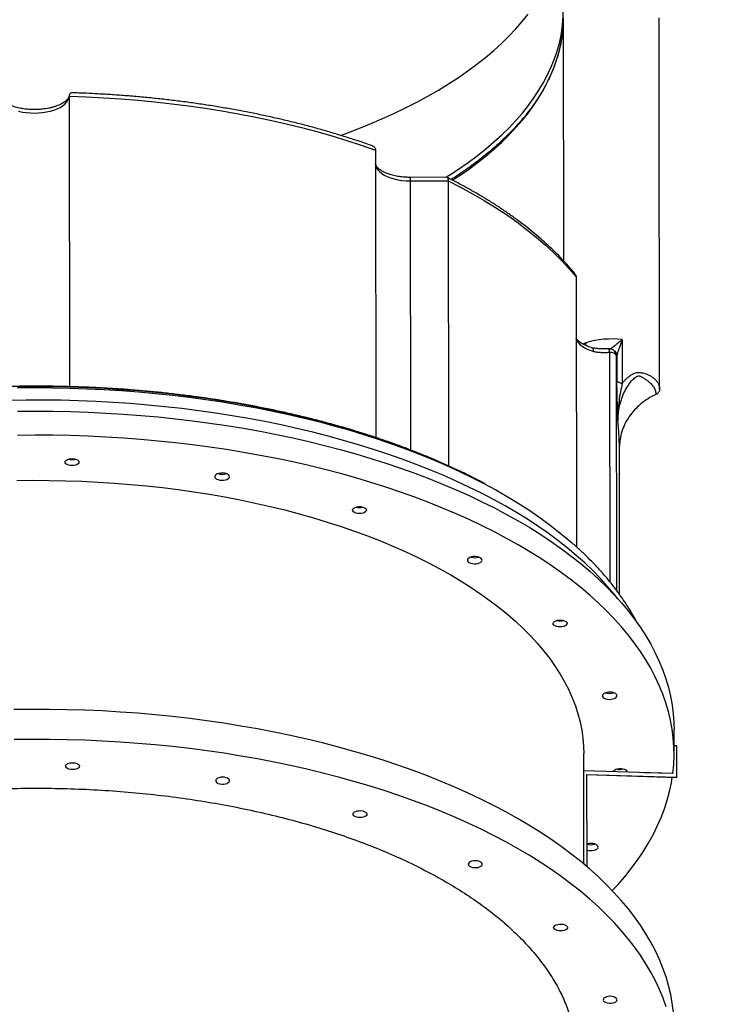
# Model space of a CAD drawing. Units: inches. Extents: x -490 to 1693, y -3643 to -2291.
# Drawn here: x 76 to 127, y -2861 to -2790 of the extents above; entities that cross this region are included whole.
import ezdxf

# ---------------------------------------------------------------- set-up
doc = ezdxf.new("R2010")
doc.units = ezdxf.units.IN
doc.header["$MEASUREMENT"] = 0
doc.layers.add('VP-EQ', color=7, linetype='Continuous', true_color=0x8a3492)
doc.layers.add('VP-HIC', color=6, linetype='Continuous')
doc.styles.get("Standard").update_dxf_attribs({"font": 'arial.ttf'})
doc.dimstyles.get("Standard").update_dxf_attribs({"dimtxt": 14, "dimasz": 20, "dimexe": 20, "dimexo": 50, "dimgap": 20, "dimtad": 0, "dimdec": 0, "dimzin": 0, "dimdsep": 46, "dimtxsty": 'Standard', "dimcen": -0.09, "dimadec": 0, "dimazin": 0, "dimtfac": 1, "dimtdec": 4, "dimtofl": 0, "dimtmove": 0, "dimatfit": 3, "dimfxl": 70, "dimfxlon": 1, "dimtolj": 1, "dimtzin": 0, "dimarcsym": 0})

# ---------------------------------------------------------------- blocks, each defined once
blk = doc.blocks.new('*D144')
at = {"layer": 'Defpoints', "color": 0}
for p in [(1312.714, -2348.832), (32.154, -2697.668), (1312.714, -3095.791)]:
    blk.add_point(p, dxfattribs=at)
at = {"layer": 'VP-EQ', "color": 0, "lineweight": -2}
for p, q in [((32.154, -2418.832), (32.154, -2328.832)), ((1312.714, -2418.832), (1312.714, -2328.832)), ((52.154, -2348.832), (636.643, -2348.832)), ((1292.714, -2348.832), (717.187, -2348.832))]:
    blk.add_line(p, q, dxfattribs=at)
at = {"layer": 'VP-EQ', "color": 0}
for points in [[(52.154, -2345.498), (52.154, -2352.165), (32.154, -2348.832)], [(1292.714, -2352.165), (1292.714, -2345.498), (1312.714, -2348.832)]]:
    blk.add_solid(points, dxfattribs=at)
at = {"layer": 'VP-EQ', "color": 0, "insert": (676.915, -2348.832), "char_height": 14, "attachment_point": 5}
blk.add_mtext('\\A1;1285', dxfattribs=at)
blk = doc.blocks.new('*D145')
at = {"layer": 'Defpoints', "color": 0}
for p in [(119.634, -2684.861), (628.147, -3440.37), (1621.114, -3440.37)]:
    blk.add_point(p, dxfattribs=at)
at = {"layer": 'VP-EQ', "color": 0, "lineweight": -2}
for p, q in [((1551.114, -2684.861), (1641.114, -2684.861)), ((1621.114, -2704.861), (1621.114, -3022.949)), ((1621.114, -3420.37), (1621.114, -3093.679)), ((1551.114, -3440.37), (1641.114, -3440.37))]:
    blk.add_line(p, q, dxfattribs=at)
at = {"layer": 'VP-EQ', "color": 0}
for points in [[(1624.447, -2704.861), (1617.78, -2704.861), (1621.114, -2684.861)], [(1617.78, -3420.37), (1624.447, -3420.37), (1621.114, -3440.37)]]:
    blk.add_solid(points, dxfattribs=at)
at = {"layer": 'VP-EQ', "color": 0, "insert": (1621.114, -3058.314), "char_height": 14, "attachment_point": 5, "rotation": 90}
blk.add_mtext('\\A1;760', dxfattribs=at)
blk = doc.blocks.new('*D146')
at = {"layer": 'Defpoints', "color": 0}
for p in [(77.216, -2482.993), (605.247, -3642.67), (1673.382, -3642.67)]:
    blk.add_point(p, dxfattribs=at)
at = {"layer": 'VP-EQ', "color": 0, "lineweight": -2}
for p, q in [((1603.382, -2482.993), (1693.382, -2482.993)), ((1673.382, -2502.993), (1673.382, -3018.334)), ((1673.382, -3622.67), (1673.382, -3098.724)), ((1603.382, -3642.67), (1693.382, -3642.67))]:
    blk.add_line(p, q, dxfattribs=at)
at = {"layer": 'VP-EQ', "color": 0}
for points in [[(1676.715, -2502.993), (1670.048, -2502.993), (1673.382, -2482.993)], [(1670.048, -3622.67), (1676.715, -3622.67), (1673.382, -3642.67)]]:
    blk.add_solid(points, dxfattribs=at)
at = {"layer": 'VP-EQ', "color": 0, "insert": (1673.382, -3058.529), "char_height": 14, "attachment_point": 5, "rotation": 90}
blk.add_mtext('\\A1;1160', dxfattribs=at)
blk = doc.blocks.new('*D147')
at = {"layer": 'Defpoints', "color": 0}
for p in [(1467.014, -2311.373), (-67.724, -2724.755), (1467.014, -3093.791)]:
    blk.add_point(p, dxfattribs=at)
at = {"layer": 'VP-EQ', "color": 0, "lineweight": -2}
for p, q in [((-67.724, -2381.373), (-67.724, -2291.373)), ((1467.014, -2381.373), (1467.014, -2291.373)), ((-47.724, -2311.373), (636.069, -2311.373)), ((1447.014, -2311.373), (716.613, -2311.373))]:
    blk.add_line(p, q, dxfattribs=at)
at = {"layer": 'VP-EQ', "color": 0}
for points in [[(-47.724, -2308.039), (-47.724, -2314.706), (-67.724, -2311.373)], [(1447.014, -2314.706), (1447.014, -2308.039), (1467.014, -2311.373)]]:
    blk.add_solid(points, dxfattribs=at)
at = {"layer": 'VP-EQ', "color": 0, "insert": (676.341, -2311.373), "char_height": 14, "attachment_point": 5}
blk.add_mtext('\\A1;1535', dxfattribs=at)
blk = doc.blocks.new('WD15801')
at = {"color": 7, "linetype": 'Continuous', "lineweight": 25}
for p, q in [((709.454, 676.943), (688.522, 676.911)), ((705.572, 654.874), (684.851, 654.842)), ((703.354, 652.371), (703.359, 649.644)), ((703.608, 649.751), (703.604, 652.371)), ((703.359, 649.644), (682.813, 649.613)), ((715.083, 641.35), (697.593, 641.323)), ((696.428, 640.423), (676.978, 640.393)), ((653.921, 639.635), (660.572, 639.645)), ((654.108, 639.856), (662.085, 639.868)), ((660.562, 639.645), (660.367, 633.159)), ((660.572, 639.645), (660.377, 633.158)), ((660.646, 633.458), (660.839, 639.867)), ((691.243, 638.04), (691.242, 638.04)), ((673.542, 637.286), (684.14, 637.303)), ((684.14, 637.303), (684.315, 637.306)), ((690.743, 637.485), (688.985, 637.483)), ((691.917, 637.1), (688.764, 637.095)), ((660.729, 635.543), (660.666, 633.455)), ((660.709, 635.546), (660.729, 635.543)), ((688.342, 634.409), (710.158, 634.443)), ((710.158, 634.443), (715.094, 634.45)), ((660.367, 633.159), (660.377, 633.158)), ((660.377, 633.158), (662.629, 633.161)), ((660.666, 633.461), (660.646, 633.461)), ((660.666, 633.459), (660.646, 633.459)), ((660.666, 633.458), (660.646, 633.458)), ((662.095, 633.368), (663.827, 633.371)), ((662.629, 633.161), (662.635, 633.369))]:
    blk.add_line(p, q, dxfattribs=at)
at = {"color": 8, "linetype": 'Continuous', "lineweight": 25}
for p, q in [((703.354, 652.371), (683.956, 652.341)), ((691.683, 639.727), (691.489, 639.739)), ((690.997, 638.023), (674.466, 637.998)), ((690.773, 637.54), (673.847, 637.513))]:
    blk.add_line(p, q, dxfattribs=at)
at = {"color": 7, "linetype": 'Continuous', "lineweight": 25, "flags": 128}
for points in [[(643.83, 633.941), (644.459, 634.162), (645.085, 634.418), (645.706, 634.709), (646.324, 635.034), (646.937, 635.394), (647.544, 635.787), (648.146, 636.214), (648.741, 636.674), (649.33, 637.167), (649.912, 637.693), (650.486, 638.251), (651.052, 638.841), (651.609, 639.462), (652.158, 640.113), (652.698, 640.795), (653.228, 641.507), (653.747, 642.248), (654.256, 643.018), (654.754, 643.815), (655.241, 644.64), (655.717, 645.492), (656.18, 646.37), (656.63, 647.274), (657.068, 648.202), (657.493, 649.154), (657.905, 650.13), (658.303, 651.128), (658.686, 652.148), (659.056, 653.189), (659.41, 654.25), (659.75, 655.33), (660.075, 656.429), (660.384, 657.546), (660.678, 658.68), (660.955, 659.829), (661.217, 660.994), (661.462, 662.172), (661.691, 663.364), (661.903, 664.569), (662.099, 665.784), (662.277, 667.01), (662.438, 668.246), (662.582, 669.49), (662.709, 670.742), (662.818, 672.001), (662.91, 673.265), (662.984, 674.534), (663.04, 675.806), (663.079, 677.081), (663.1, 678.358), (663.103, 679.636), (663.088, 680.914)], [(643.455, 633.412), (644.093, 633.492), (644.729, 633.607), (645.363, 633.758), (645.995, 633.945), (646.624, 634.166), (647.25, 634.422), (647.871, 634.712), (648.489, 635.038), (649.102, 635.397), (649.709, 635.79), (650.311, 636.217), (650.906, 636.678), (651.495, 637.171), (652.077, 637.696), (652.651, 638.254), (653.217, 638.844), (653.775, 639.465), (654.323, 640.117), (654.863, 640.799), (655.393, 641.51), (655.912, 642.251), (656.421, 643.021), (656.92, 643.819), (657.406, 644.644), (657.882, 645.496), (658.345, 646.374), (658.796, 647.277), (659.234, 648.205), (659.658, 649.158), (660.07, 650.133), (660.468, 651.131), (660.851, 652.151), (661.221, 653.192), (661.575, 654.253), (661.915, 655.334), (662.24, 656.433), (662.549, 657.549), (662.843, 658.683), (663.12, 659.832), (663.382, 660.997), (663.627, 662.176), (663.856, 663.368), (664.068, 664.572), (664.264, 665.788), (664.442, 667.014), (664.603, 668.249), (664.747, 669.494), (664.874, 670.745), (664.983, 672.004), (665.075, 673.268), (665.149, 674.537), (665.205, 675.809), (665.244, 677.085), (665.265, 678.362), (665.268, 679.639), (665.253, 680.917)], [(660.666, 633.455), (661.301, 633.395), (661.938, 633.369), (662.574, 633.379), (663.21, 633.424), (663.845, 633.505), (664.479, 633.62), (665.11, 633.77), (665.74, 633.956), (666.366, 634.176), (666.989, 634.431), (667.609, 634.72), (668.224, 635.043), (668.834, 635.4), (669.44, 635.791), (670.039, 636.215), (670.632, 636.672), (671.219, 637.162), (671.799, 637.685), (672.371, 638.239), (672.936, 638.824), (673.492, 639.441), (674.039, 640.088), (674.577, 640.766), (675.105, 641.473), (675.623, 642.209), (676.131, 642.973), (676.629, 643.765), (677.115, 644.585), (677.589, 645.431), (678.051, 646.303), (678.502, 647.2), (678.939, 648.122), (679.364, 649.068), (679.775, 650.037), (680.173, 651.029), (680.557, 652.042), (680.927, 653.076), (681.282, 654.131), (681.623, 655.204), (681.948, 656.297), (682.258, 657.406), (682.553, 658.533), (682.832, 659.676), (683.095, 660.833), (683.342, 662.005), (683.573, 663.19), (683.787, 664.388), (683.985, 665.597), (684.165, 666.816), (684.329, 668.045), (684.476, 669.283), (684.605, 670.529), (684.717, 671.781), (684.812, 673.039), (684.89, 674.302), (684.949, 675.569), (684.992, 676.839), (685.016, 678.11), (685.024, 679.383), (685.013, 680.656)], [(686.745, 680.658), (686.756, 679.386), (686.748, 678.113), (686.724, 676.841), (686.681, 675.572), (686.622, 674.305), (686.544, 673.042), (686.449, 671.784), (686.337, 670.531), (686.208, 669.286), (686.061, 668.048), (685.897, 666.819), (685.717, 665.599), (685.519, 664.39), (685.305, 663.193), (685.074, 662.008), (684.827, 660.836), (684.564, 659.678), (684.285, 658.536), (683.99, 657.409), (683.68, 656.299), (683.355, 655.207), (683.014, 654.133), (682.659, 653.079), (682.289, 652.045), (681.905, 651.032), (681.507, 650.04), (681.096, 649.071), (680.671, 648.125), (680.234, 647.203), (679.784, 646.305), (679.321, 645.433), (678.847, 644.587), (678.361, 643.768), (677.863, 642.976), (677.356, 642.211), (676.837, 641.475), (676.309, 640.768), (675.771, 640.091), (675.224, 639.444), (674.668, 638.827), (674.103, 638.241), (673.531, 637.687), (672.951, 637.165), (672.364, 636.675), (671.771, 636.218), (671.172, 635.794), (670.566, 635.403), (669.956, 635.046), (669.341, 634.722), (668.722, 634.433), (668.098, 634.179), (667.472, 633.958), (666.842, 633.773), (666.211, 633.623), (665.577, 633.507), (664.942, 633.427), (664.306, 633.382), (663.827, 633.371)], [(681.76, 680.723), (681.773, 679.547), (681.768, 678.371), (681.746, 677.196), (681.706, 676.022), (681.649, 674.852), (681.575, 673.686), (681.483, 672.524), (681.374, 671.369), (681.247, 670.221), (681.104, 669.081), (680.944, 667.95), (680.767, 666.829), (680.573, 665.719), (680.363, 664.622), (680.136, 663.537), (679.894, 662.467), (679.636, 661.411), (679.362, 660.372), (679.072, 659.349), (678.768, 658.344), (678.449, 657.358), (678.115, 656.391), (677.767, 655.445), (677.405, 654.52), (677.029, 653.616), (676.64, 652.736), (676.238, 651.879), (675.824, 651.047), (675.397, 650.24), (674.958, 649.458), (674.508, 648.703), (674.047, 647.976), (673.575, 647.276), (673.093, 646.604), (672.601, 645.962), (672.1, 645.349), (671.59, 644.767), (671.071, 644.215), (670.544, 643.694), (670.01, 643.205), (669.469, 642.748), (668.921, 642.323), (668.367, 641.932), (667.807, 641.573), (667.242, 641.248), (666.673, 640.957), (666.099, 640.7), (665.522, 640.477), (664.941, 640.289), (664.359, 640.135), (663.774, 640.016), (663.187, 639.932), (662.6, 639.883), (662.085, 639.868)], [(688.44, 680.657), (688.45, 679.409)], [(688.515, 679.409), (688.504, 680.658)], [(708.373, 680.582), (708.314, 680.311), (708.271, 680.027), (708.246, 679.736), (708.237, 679.44), (708.247, 679.144), (708.273, 678.853), (708.317, 678.57), (708.377, 678.299), (708.453, 678.044), (708.543, 677.808), (708.646, 677.596), (708.762, 677.41), (708.887, 677.252), (709.021, 677.124), (709.161, 677.03), (709.306, 676.969), (709.454, 676.943)], [(688.45, 679.409), (688.443, 678.161), (688.419, 676.914), (688.377, 675.669), (688.318, 674.427), (688.241, 673.188), (688.147, 671.955), (688.036, 670.727), (687.908, 669.506), (687.762, 668.293), (687.6, 667.089), (687.42, 665.894), (687.224, 664.71), (687.012, 663.537), (686.783, 662.377), (686.538, 661.231), (686.277, 660.098), (686, 658.981), (685.707, 657.88), (685.399, 656.795), (685.077, 655.729), (684.739, 654.681), (684.386, 653.652), (684.02, 652.644), (683.639, 651.657), (683.245, 650.691), (682.837, 649.748), (682.416, 648.829), (681.982, 647.933), (681.536, 647.062), (681.078, 646.217), (680.608, 645.397), (680.127, 644.605), (679.635, 643.84), (679.132, 643.102), (678.619, 642.394), (678.096, 641.714), (677.564, 641.064), (677.267, 640.718)], [(681.527, 647.001), (681.57, 647.08), (682.018, 647.948), (682.453, 648.841), (682.876, 649.758), (683.285, 650.699), (683.681, 651.663), (684.064, 652.648), (684.432, 653.655), (684.786, 654.682), (685.125, 655.729), (685.45, 656.794), (685.759, 657.878), (686.053, 658.978), (686.331, 660.095), (686.593, 661.227), (686.84, 662.373), (687.07, 663.533), (687.283, 664.705), (687.48, 665.89), (687.66, 667.084), (687.824, 668.289), (687.97, 669.502), (688.099, 670.724), (688.211, 671.952), (688.305, 673.186), (688.382, 674.424), (688.442, 675.667), (688.484, 676.913), (688.508, 678.161), (688.515, 679.409)], [(661.19, 677.199), (661.257, 677.172), (661.318, 677.11), (661.368, 677.017), (661.404, 676.901), (661.422, 676.771), (661.423, 676.634), (661.405, 676.503), (661.37, 676.386), (661.321, 676.293), (661.261, 676.229), (661.194, 676.201), (661.126, 676.209), (661.062, 676.254), (661.006, 676.332), (660.963, 676.437), (660.935, 676.562), (660.925, 676.697), (660.934, 676.832), (660.96, 676.957), (661.003, 677.063), (661.058, 677.142), (661.122, 677.188), (661.19, 677.199)], [(683.101, 677.232), (683.167, 677.205), (683.228, 677.144), (683.278, 677.051), (683.314, 676.935), (683.333, 676.804), (683.333, 676.668), (683.316, 676.537), (683.281, 676.42), (683.231, 676.327), (683.171, 676.263), (683.105, 676.235), (683.037, 676.243), (682.972, 676.288), (682.916, 676.366), (682.873, 676.471), (682.845, 676.596), (682.835, 676.731), (682.844, 676.865), (682.871, 676.991), (682.913, 677.097), (682.969, 677.176), (683.033, 677.222), (683.101, 677.232)], [(709.454, 676.943), (709.41, 675.698), (709.347, 674.456), (709.266, 673.218), (709.166, 671.986), (709.048, 670.76), (708.912, 669.542), (708.759, 668.333), (708.587, 667.133), (708.397, 665.944), (708.19, 664.767), (707.966, 663.603), (707.724, 662.453), (707.466, 661.318), (707.19, 660.199), (706.899, 659.096), (706.59, 658.012), (706.266, 656.946), (705.927, 655.9), (705.572, 654.874)], [(660.114, 665.389), (660.182, 665.4), (660.246, 665.446), (660.301, 665.525), (660.344, 665.631), (660.37, 665.756), (660.379, 665.891), (660.369, 666.026), (660.342, 666.151), (660.298, 666.256), (660.242, 666.334), (660.178, 666.379), (660.11, 666.387), (660.043, 666.359), (659.983, 666.295), (659.934, 666.202), (659.899, 666.085), (659.881, 665.954), (659.882, 665.817), (659.901, 665.687), (659.936, 665.571), (659.987, 665.478), (660.047, 665.416), (660.114, 665.389)], [(682.055, 666.446), (681.987, 666.437), (681.922, 666.393), (681.865, 666.316), (681.82, 666.213), (681.79, 666.09), (681.777, 665.955), (681.782, 665.818), (681.805, 665.689), (681.843, 665.575), (681.895, 665.485), (681.956, 665.425), (682.024, 665.398), (682.092, 665.408), (682.157, 665.452), (682.214, 665.529), (682.258, 665.632), (682.288, 665.755), (682.301, 665.89), (682.297, 666.026), (682.274, 666.156), (682.236, 666.27), (682.184, 666.36), (682.123, 666.42), (682.055, 666.446)], [(657.734, 656.493), (657.801, 656.466), (657.861, 656.404), (657.912, 656.312), (657.947, 656.196), (657.966, 656.065), (657.967, 655.929), (657.949, 655.797), (657.914, 655.68), (657.865, 655.587), (657.805, 655.524), (657.738, 655.495), (657.67, 655.504), (657.606, 655.548), (657.55, 655.626), (657.506, 655.731), (657.479, 655.856), (657.469, 655.991), (657.478, 656.126), (657.504, 656.251), (657.547, 656.357), (657.602, 656.436), (657.666, 656.483), (657.734, 656.493)], [(679.644, 656.527), (679.711, 656.5), (679.772, 656.438), (679.822, 656.345), (679.858, 656.23), (679.877, 656.099), (679.877, 655.962), (679.859, 655.831), (679.825, 655.714), (679.775, 655.621), (679.715, 655.557), (679.648, 655.529), (679.581, 655.538), (679.516, 655.582), (679.46, 655.66), (679.417, 655.765), (679.389, 655.89), (679.379, 656.025), (679.388, 656.16), (679.415, 656.285), (679.457, 656.391), (679.513, 656.47), (679.577, 656.517), (679.644, 656.527)], [(704.601, 654.873), (704.45, 654.854), (704.301, 654.8), (704.158, 654.71), (704.02, 654.586), (703.891, 654.429), (703.773, 654.243), (703.666, 654.029), (703.573, 653.791), (703.496, 653.533), (703.434, 653.258), (703.39, 652.969), (703.363, 652.672), (703.354, 652.371)], [(703.359, 649.644), (702.897, 648.746), (702.421, 647.876), (701.932, 647.036), (701.43, 646.226), (700.917, 645.448), (700.391, 644.701), (699.855, 643.987), (699.307, 643.306), (698.75, 642.659), (698.182, 642.047), (697.606, 641.47), (697.021, 640.929), (696.428, 640.423)], [(654.094, 647.191), (654.162, 647.201), (654.226, 647.247), (654.281, 647.326), (654.324, 647.432), (654.35, 647.558), (654.359, 647.693), (654.349, 647.827), (654.322, 647.952), (654.278, 648.057), (654.222, 648.135), (654.158, 648.18), (654.09, 648.188), (654.023, 648.16), (653.963, 648.096), (653.914, 648.003), (653.879, 647.886), (653.861, 647.755), (653.862, 647.619), (653.881, 647.488), (653.916, 647.372), (653.967, 647.279), (654.027, 647.218), (654.094, 647.191)], [(676.035, 648.248), (675.967, 648.238), (675.902, 648.194), (675.845, 648.117), (675.8, 648.014), (675.77, 647.891), (675.757, 647.756), (675.762, 647.62), (675.785, 647.49), (675.823, 647.376), (675.875, 647.286), (675.936, 647.226), (676.004, 647.2), (676.072, 647.209), (676.137, 647.253), (676.194, 647.33), (676.239, 647.433), (676.269, 647.556), (676.282, 647.691), (676.277, 647.828), (676.254, 647.957), (676.216, 648.071), (676.164, 648.161), (676.103, 648.221), (676.035, 648.248)], [(649.56, 642.041), (649.627, 642.014), (649.688, 641.952), (649.738, 641.86), (649.774, 641.744), (649.793, 641.613), (649.793, 641.477), (649.776, 641.346), (649.741, 641.229), (649.691, 641.135), (649.631, 641.072), (649.565, 641.043), (649.497, 641.052), (649.432, 641.097), (649.376, 641.175), (649.333, 641.28), (649.305, 641.404), (649.295, 641.539), (649.304, 641.674), (649.331, 641.799), (649.373, 641.906), (649.429, 641.985), (649.493, 642.031), (649.56, 642.041)], [(671.471, 642.075), (671.538, 642.048), (671.598, 641.986), (671.648, 641.894), (671.684, 641.778), (671.703, 641.647), (671.704, 641.511), (671.686, 641.379), (671.651, 641.263), (671.602, 641.169), (671.541, 641.106), (671.475, 641.077), (671.407, 641.086), (671.343, 641.131), (671.287, 641.209), (671.243, 641.314), (671.216, 641.438), (671.206, 641.573), (671.215, 641.708), (671.241, 641.833), (671.284, 641.939), (671.339, 642.019), (671.403, 642.065), (671.471, 642.075)], [(691.936, 640.416), (691.802, 640.353), (691.672, 640.261), (691.548, 640.141), (691.431, 639.994), (691.324, 639.822), (691.226, 639.628), (691.14, 639.413), (691.066, 639.18)], [(655.121, 639.637), (655.098, 639.535), (655.085, 639.401), (655.09, 639.264), (655.112, 639.134), (655.15, 639.021), (655.202, 638.931), (655.264, 638.87), (655.331, 638.844), (655.399, 638.853), (655.464, 638.898), (655.521, 638.974), (655.566, 639.078), (655.596, 639.201), (655.609, 639.335), (655.604, 639.472), (655.582, 639.602), (655.572, 639.637)], [(644.324, 637.471), (644.392, 637.481), (644.456, 637.527), (644.511, 637.607), (644.554, 637.713), (644.58, 637.838), (644.589, 637.973), (644.579, 638.108), (644.551, 638.232), (644.508, 638.337), (644.452, 638.415), (644.388, 638.46), (644.32, 638.469), (644.253, 638.44), (644.193, 638.377), (644.144, 638.283), (644.109, 638.167), (644.091, 638.035), (644.092, 637.899), (644.11, 637.768), (644.146, 637.652), (644.196, 637.56), (644.257, 637.498), (644.324, 637.471)], [(666.265, 638.528), (666.197, 638.519), (666.132, 638.474), (666.075, 638.398), (666.03, 638.294), (666, 638.171), (665.987, 638.037), (665.992, 637.9), (666.015, 637.77), (666.053, 637.657), (666.105, 637.567), (666.166, 637.506), (666.234, 637.48), (666.302, 637.489), (666.367, 637.534), (666.423, 637.61), (666.468, 637.714), (666.498, 637.837), (666.511, 637.971), (666.507, 638.108), (666.484, 638.238), (666.446, 638.351), (666.394, 638.441), (666.332, 638.502), (666.265, 638.528)], [(652.204, 637.817), (652.625, 637.428), (653.209, 636.921), (653.8, 636.447), (654.398, 636.006), (655.001, 635.598), (655.61, 635.223), (656.223, 634.882), (656.841, 634.575), (657.463, 634.303), (658.089, 634.065), (658.717, 633.862), (659.348, 633.693), (659.981, 633.56), (660.377, 633.494)], [(660.77, 637.75), (660.837, 637.723), (660.897, 637.661), (660.948, 637.569), (660.983, 637.453), (661.002, 637.322), (661.003, 637.186), (660.985, 637.054), (660.95, 636.938), (660.901, 636.844), (660.841, 636.781), (660.774, 636.752), (660.745, 636.751)]]:
    blk.add_lwpolyline(points, dxfattribs=at)
at = {"color": 8, "linetype": 'Continuous', "lineweight": 25, "flags": 128}
for points in [[(673.227, 637.408), (673.548, 637.663), (674.126, 638.151), (674.698, 638.671), (675.262, 639.223), (675.817, 639.806), (676.365, 640.419), (676.904, 641.064), (677.433, 641.738), (677.953, 642.441), (678.463, 643.174), (678.962, 643.934), (679.45, 644.722), (679.928, 645.537), (680.393, 646.379), (680.847, 647.246), (681.288, 648.139), (681.717, 649.055), (682.133, 649.996), (682.535, 650.959), (682.924, 651.944), (683.298, 652.951), (683.659, 653.978), (684.005, 655.026), (684.336, 656.092), (684.653, 657.176), (684.954, 658.278), (685.239, 659.396), (685.509, 660.529), (685.763, 661.678), (686, 662.84), (686.222, 664.015), (686.426, 665.202), (686.614, 666.4), (686.786, 667.608), (686.94, 668.826), (687.077, 670.051), (687.198, 671.284), (687.3, 672.523), (687.386, 673.768), (687.454, 675.017), (687.505, 676.269), (687.538, 677.524), (687.553, 678.78), (687.551, 680.036), (687.532, 681.292)], [(706.632, 657.397), (706.726, 657.137), (707.074, 656.206), (707.437, 655.296), (707.813, 654.409), (708.203, 653.546), (708.606, 652.706), (709.021, 651.891), (709.448, 651.102), (709.888, 650.339), (710.338, 649.604), (710.8, 648.896), (711.272, 648.216), (711.754, 647.566), (712.246, 646.945), (712.747, 646.355), (713.257, 645.795), (713.775, 645.267), (714.301, 644.77), (714.834, 644.306), (715.374, 643.875)], [(703.399, 649.322), (703.687, 648.885), (704.159, 648.205), (704.641, 647.555), (705.133, 646.934), (705.634, 646.344), (706.144, 645.784), (706.662, 645.256), (707.188, 644.759), (707.721, 644.295), (708.261, 643.864), (708.808, 643.465), (709.36, 643.1), (709.917, 642.769), (710.479, 642.472), (711.045, 642.209), (711.615, 641.981), (712.189, 641.788), (712.764, 641.63), (713.342, 641.507), (713.869, 641.426)], [(703.608, 649.812), (703.745, 649.593), (704.207, 648.886), (704.679, 648.206), (705.161, 647.556), (705.653, 646.935), (706.154, 646.345), (706.664, 645.785), (707.182, 645.257), (707.708, 644.76), (708.241, 644.296), (708.781, 643.864), (709.327, 643.466), (709.879, 643.101), (710.437, 642.77), (710.999, 642.473), (711.565, 642.21), (712.135, 641.982), (712.708, 641.789), (713.284, 641.631), (713.862, 641.508), (714.388, 641.427)]]:
    blk.add_lwpolyline(points, dxfattribs=at)
at = {"color": 7, "linetype": 'Continuous', "lineweight": 25}
for centre, radius, start, end in [((684.209, 676.735), 0.941, 164.67308, 195.50177), ((683.152, 665.924), 0.944, 161.75445, 198.42043), ((680.753, 656.029), 0.941, 164.68246, 195.49786), ((677.136, 647.725), 0.948, 161.83972, 198.33513), ((672.579, 641.578), 0.941, 164.67301, 195.50183), ((715.066, 650.859), 9.508, 262.76802, 270.10509), ((715.596, 651.024), 9.672, 262.83032, 270.04278), ((656.484, 639.37), 0.968, 163.97636, 197.99766), ((685.517, 637.853), 6.444, 353.28534, 16.9033), ((667.37, 638.006), 0.951, 161.90435, 198.2751), ((661.878, 637.253), 0.941, 164.67308, 195.50177)]:
    blk.add_arc(centre, radius, start, end, dxfattribs=at)
at = {"color": 8, "linetype": 'Continuous', "lineweight": 25}
blk.add_arc((703.604, 570.798), 81.573, 89.99962, 90.17522, dxfattribs=at)
at = {"color": 7, "linetype": 'Continuous', "lineweight": 25}
for points, knots in [([(641.289, 718.204), (641.647, 718.147), (642.364, 718.034), (643.432, 717.714), (644.5, 717.281), (645.564, 716.72), (646.62, 716.034), (647.646, 715.236), (648.639, 714.332), (649.596, 713.329), (650.533, 712.212), (651.446, 710.978), (652.331, 709.631), (653.168, 708.198), (653.956, 706.688), (654.694, 705.109), (655.394, 703.435), (656.052, 701.668), (656.665, 699.811), (657.219, 697.907), (657.713, 695.961), (658.149, 693.984), (658.533, 691.942), (658.862, 689.84), (659.133, 687.684), (659.341, 685.522), (659.486, 683.361), (659.57, 681.207), (659.595, 679.028), (659.557, 676.828), (659.457, 674.616), (659.295, 672.439), (659.074, 670.305), (658.797, 668.22), (658.46, 666.148), (658.061, 664.099), (657.6, 662.08), (657.087, 660.135), (656.525, 658.269), (655.918, 656.486), (655.257, 654.756), (654.541, 653.088), (653.771, 651.489), (652.965, 649.995), (652.126, 648.608), (651.257, 647.328), (650.347, 646.135), (649.394, 645.036), (648.403, 644.038), (647.394, 643.163), (646.372, 642.411), (645.34, 641.779), (644.282, 641.257), (643.201, 640.851), (642.1, 640.569), (641.057, 640.412), (640.383, 640.403), (640.078, 640.4)], [0, 0, 0, 0, 0.017959, 0.035931, 0.05389, 0.07237, 0.090864, 0.109344, 0.127316, 0.145302, 0.163274, 0.181768, 0.200277, 0.218771, 0.236744, 0.25473, 0.272703, 0.291198, 0.309708, 0.328202, 0.346174, 0.36416, 0.382131, 0.400625, 0.419134, 0.437627, 0.4556, 0.473587, 0.491561, 0.510056, 0.528566, 0.547062, 0.565034, 0.58302, 0.600991, 0.619485, 0.637994, 0.656488, 0.674461, 0.692448, 0.710422, 0.728917, 0.747428, 0.765924, 0.783896, 0.801883, 0.819855, 0.838349, 0.856859, 0.875353, 0.893326, 0.911312, 0.929285, 0.94778, 0.966289, 0.984784, 1, 1, 1, 1]), ([(688.555, 679.41), (688.552, 679.824), (688.549, 680.403), (688.533, 681.256), (688.514, 681.98), (688.484, 682.842), (688.442, 683.748), (688.389, 684.695), (688.323, 685.671), (688.244, 686.668), (688.152, 687.68), (688.046, 688.704), (687.927, 689.735), (687.793, 690.77), (687.647, 691.807), (687.486, 692.844), (687.311, 693.879), (687.123, 694.911), (686.921, 695.938), (686.705, 696.959), (686.476, 697.973), (686.233, 698.978), (685.977, 699.974), (685.707, 700.96), (685.425, 701.934), (685.129, 702.897), (684.82, 703.846), (684.499, 704.782), (684.165, 705.703), (683.819, 706.609), (683.46, 707.499), (683.089, 708.373), (682.706, 709.23), (682.312, 710.068), (681.915, 710.871), (681.645, 711.385), (681.515, 711.632)], [0, 0, 0, 0, 0.034563, 0.048347, 0.071265, 0.095029, 0.120508, 0.147093, 0.17454, 0.202653, 0.231293, 0.260358, 0.28977, 0.319471, 0.349412, 0.379559, 0.409883, 0.440357, 0.470962, 0.501685, 0.532507, 0.563423, 0.594417, 0.625484, 0.656619, 0.68781, 0.719057, 0.750356, 0.781699, 0.813084, 0.844508, 0.875969, 0.907464, 0.938991, 0.970548, 1, 1, 1, 1]), ([(708.487, 679.44), (708.489, 679.537), (708.49, 679.673), (708.503, 679.871), (708.518, 680.039), (708.543, 680.234), (708.577, 680.433), (708.62, 680.631), (708.671, 680.825), (708.731, 681.009), (708.797, 681.181), (708.869, 681.339), (708.945, 681.479), (709.023, 681.601), (709.102, 681.704), (709.18, 681.787), (709.254, 681.851), (709.323, 681.896), (709.387, 681.925), (709.434, 681.939), (709.46, 681.939), (709.469, 681.94)], [0, 0, 0, 0, 0.069624, 0.097957, 0.144743, 0.19297, 0.244272, 0.29725, 0.351279, 0.405883, 0.460693, 0.51545, 0.569991, 0.624218, 0.678215, 0.73217, 0.786537, 0.84209, 0.900441, 0.964826, 1, 1, 1, 1]), ([(682.238, 648.394), (682.321, 648.563), (682.538, 649.006), (682.877, 649.745), (683.255, 650.605), (683.62, 651.484), (683.974, 652.38), (684.316, 653.292), (684.645, 654.22), (684.962, 655.163), (685.266, 656.121), (685.558, 657.092), (685.837, 658.077), (686.102, 659.075), (686.355, 660.085), (686.594, 661.106), (686.82, 662.138), (687.032, 663.179), (687.231, 664.23), (687.416, 665.29), (687.588, 666.357), (687.745, 667.431), (687.889, 668.511), (688.018, 669.595), (688.134, 670.683), (688.235, 671.771), (688.322, 672.858), (688.395, 673.938), (688.453, 675), (688.497, 676.028), (688.525, 676.933), (688.542, 677.732), (688.553, 678.525), (688.554, 679.086), (688.555, 679.41)], [0, 0, 0, 0, 0.020497, 0.053592, 0.0866677, 0.1197236, 0.1527609, 0.185778, 0.2187763, 0.2517525, 0.2847113, 0.3176465, 0.3505641, 0.3834606, 0.4163374, 0.4491912, 0.4820214, 0.5148275, 0.5476066, 0.5803584, 0.613075, 0.6457511, 0.6783786, 0.7109441, 0.7434261, 0.7757947, 0.8079867, 0.839897, 0.8713037, 0.901628, 0.9304127, 0.9507825, 0.9716758, 1, 1, 1, 1]), ([(709.476, 676.943), (709.474, 676.943), (709.453, 676.942), (709.413, 676.952), (709.344, 676.979), (709.27, 677.026), (709.188, 677.094), (709.103, 677.185), (709.016, 677.3), (708.93, 677.438), (708.848, 677.598), (708.77, 677.778), (708.7, 677.976), (708.639, 678.188), (708.588, 678.409), (708.547, 678.635), (708.52, 678.842), (708.503, 679.03), (708.49, 679.222), (708.488, 679.359), (708.487, 679.44)], [0, 0, 0, 0, 0.005311, 0.080999, 0.145271, 0.206282, 0.265795, 0.324916, 0.384048, 0.443544, 0.503495, 0.563871, 0.624515, 0.68512, 0.745119, 0.803287, 0.859939, 0.90063, 0.941537, 1, 1, 1, 1]), ([(709.689, 676.709), (709.691, 676.735), (709.696, 676.785), (709.665, 676.848), (709.618, 676.899), (709.55, 676.935), (709.486, 676.94), (709.454, 676.943)], [0, 0, 0, 0, 0.2156914, 0.4264123, 0.6101947, 0.8057858, 1, 1, 1, 1]), ([(705.87, 655.089), (705.887, 655.135), (706.011, 655.476), (706.23, 656.126), (706.527, 657.039), (706.811, 657.969), (707.083, 658.913), (707.342, 659.869), (707.589, 660.839), (707.823, 661.821), (708.044, 662.813), (708.252, 663.817), (708.446, 664.83), (708.627, 665.852), (708.795, 666.882), (708.949, 667.92), (709.09, 668.963), (709.216, 670.012), (709.329, 671.064), (709.428, 672.117), (709.513, 673.169), (709.584, 674.214), (709.64, 675.24), (709.677, 676.071), (709.691, 676.558), (709.696, 676.711)], [0, 0, 0, 0, 0.0074, 0.054277, 0.101139, 0.147988, 0.194827, 0.241649, 0.288458, 0.335245, 0.382013, 0.428756, 0.475476, 0.52216, 0.568806, 0.6154, 0.661936, 0.708382, 0.754719, 0.800888, 0.846805, 0.892313, 0.937059, 0.980173, 1, 1, 1, 1]), ([(705.863, 655.091), (705.859, 655.071), (705.848, 655.021), (705.799, 654.964), (705.736, 654.913), (705.66, 654.881), (705.601, 654.877), (705.572, 654.874)], [0, 0, 0, 0, 0.157944, 0.375894, 0.57955, 0.792359, 1, 1, 1, 1]), ([(703.604, 652.371), (703.606, 652.468), (703.607, 652.604), (703.62, 652.802), (703.635, 652.97), (703.66, 653.165), (703.694, 653.364), (703.737, 653.562), (703.788, 653.756), (703.848, 653.94), (703.914, 654.112), (703.986, 654.27), (704.062, 654.41), (704.14, 654.532), (704.219, 654.635), (704.297, 654.718), (704.371, 654.782), (704.44, 654.827), (704.504, 654.857), (704.556, 654.871), (704.587, 654.871), (704.6, 654.871)], [0, 0, 0, 0, 0.068417, 0.096228, 0.142186, 0.189561, 0.239958, 0.292, 0.345074, 0.398713, 0.452555, 0.506348, 0.559926, 0.613205, 0.666238, 0.719248, 0.77265, 0.82722, 0.884542, 0.94779, 1, 1, 1, 1]), ([(696.657, 640.507), (696.801, 640.626), (697.115, 640.886), (697.593, 641.318), (698.091, 641.797), (698.582, 642.302), (699.066, 642.832), (699.543, 643.386), (700.012, 643.965), (700.473, 644.567), (700.925, 645.193), (701.369, 645.841), (701.804, 646.512), (702.229, 647.205), (702.645, 647.919), (703.051, 648.655), (703.369, 649.256), (703.549, 649.618), (703.6, 649.722)], [0, 0, 0, 0, 0.055268, 0.120805, 0.186375, 0.251969, 0.317584, 0.383214, 0.448852, 0.514493, 0.580138, 0.645782, 0.711419, 0.77705, 0.84267, 0.908287, 0.973887, 1, 1, 1, 1]), ([(703.596, 649.723), (703.596, 649.718), (703.595, 649.701), (703.562, 649.681), (703.512, 649.66), (703.444, 649.647), (703.387, 649.645), (703.359, 649.644)], [0, 0, 0, 0, 0.10024, 0.332137, 0.550498, 0.77754, 1, 1, 1, 1]), ([(713.897, 641.426), (713.867, 641.43), (713.654, 641.451), (713.258, 641.523), (712.709, 641.645), (712.158, 641.803), (711.607, 641.994), (711.057, 642.219), (710.508, 642.478), (709.96, 642.772), (709.434, 643.088), (708.93, 643.423), (708.449, 643.773), (707.972, 644.148), (707.5, 644.549), (707.034, 644.976), (706.573, 645.429), (706.119, 645.906), (705.671, 646.408), (705.229, 646.934), (704.795, 647.485), (704.368, 648.058), (703.949, 648.657), (703.643, 649.111), (703.479, 649.373), (703.45, 649.42)], [0, 0, 0, 0, 0.008001, 0.056918, 0.106083, 0.155476, 0.205075, 0.254858, 0.304801, 0.354886, 0.405094, 0.450227, 0.495322, 0.540384, 0.585416, 0.630426, 0.675414, 0.720391, 0.765353, 0.810309, 0.855261, 0.900209, 0.945152, 0.990099, 1, 1, 1, 1]), ([(681.539, 647.025), (681.583, 647.108), (681.77, 647.452), (681.998, 647.899), (682.178, 648.271), (682.224, 648.367)], [0, 0, 0, 0, 0.190084, 0.790845, 1, 1, 1, 1]), ([(671.398, 635.967), (671.463, 635.999), (671.741, 636.138), (672.228, 636.418), (672.858, 636.808), (673.483, 637.235), (674.103, 637.697), (674.717, 638.193), (675.324, 638.724), (675.903, 639.269), (676.453, 639.825), (676.896, 640.296), (677.159, 640.599), (677.252, 640.705)], [0, 0, 0, 0, 0.0307838, 0.1324215, 0.2348831, 0.3381306, 0.4421131, 0.5467595, 0.6520033, 0.7577744, 0.8529432, 0.9482654, 1, 1, 1, 1]), ([(691.33, 639.29), (691.334, 639.305), (691.355, 639.385), (691.401, 639.521), (691.466, 639.694), (691.538, 639.851), (691.614, 639.992), (691.693, 640.114), (691.772, 640.217), (691.849, 640.3), (691.923, 640.363), (691.979, 640.401), (692.006, 640.413), (692.013, 640.416)], [0, 0, 0, 0, 0.0239608, 0.127989, 0.2324087, 0.3367308, 0.4406344, 0.5439669, 0.6468163, 0.7496242, 0.8531864, 0.9590217, 1, 1, 1, 1]), ([(696.651, 640.514), (696.632, 640.495), (696.592, 640.456), (696.512, 640.43), (696.456, 640.425), (696.428, 640.423)], [0, 0, 0, 0, 0.3184907, 0.6617568, 1, 1, 1, 1]), ([(691.066, 639.18), (691.055, 639.138), (691.033, 639.049), (691.012, 638.91), (690.999, 638.766), (690.993, 638.622), (690.992, 638.475), (690.993, 638.324), (690.995, 638.173), (690.996, 638.072), (690.997, 638.023)], [0, 0, 0, 0, 0.1181046, 0.2498134, 0.3748467, 0.499927, 0.6250545, 0.7501505, 0.8794044, 1, 1, 1, 1]), ([(691.246, 638.031), (691.245, 638.172), (691.243, 638.433), (691.251, 638.784), (691.276, 639.067), (691.313, 639.221), (691.329, 639.29)], [0, 0, 0, 0, 0.319279, 0.590981, 0.816205, 1, 1, 1, 1]), ([(690.773, 637.54), (690.803, 637.552), (690.862, 637.577), (690.934, 637.691), (690.985, 637.844), (690.993, 637.963), (690.997, 638.023)], [0, 0, 0, 0, 0.250018, 0.499987, 0.749948, 1, 1, 1, 1]), ([(690.968, 637.591), (690.973, 637.592), (691.016, 637.609), (691.086, 637.665), (691.17, 637.76), (691.225, 637.876), (691.249, 637.973), (691.245, 638.028), (691.244, 638.041)], [0, 0, 0, 0, 0.026898, 0.248506, 0.473278, 0.701325, 0.934203, 1, 1, 1, 1]), ([(691.217, 637.993), (691.226, 637.984), (691.24, 637.969), (691.275, 637.924), (691.315, 637.871), (691.379, 637.786), (691.461, 637.678), (691.547, 637.565), (691.631, 637.457), (691.72, 637.344), (691.815, 637.225), (691.882, 637.143), (691.917, 637.1)], [0, 0, 0, 0, 0.110892, 0.169636, 0.231055, 0.347315, 0.476705, 0.577582, 0.680191, 0.784103, 0.886525, 1, 1, 1, 1]), ([(687.96, 634.672), (687.861, 634.866), (687.663, 635.253), (687.283, 635.769), (686.852, 636.226), (686.371, 636.609), (685.849, 636.916), (685.297, 637.137), (684.768, 637.269), (684.424, 637.285), (684.275, 637.292)], [0, 0, 0, 0, 0.128694, 0.257445, 0.386364, 0.51493, 0.643692, 0.77256, 0.901124, 1, 1, 1, 1]), ([(686.05, 637.412), (686.177, 637.415), (686.429, 637.423), (686.813, 637.435), (687.19, 637.447), (687.61, 637.459), (688.058, 637.47), (688.54, 637.48), (688.837, 637.482), (688.985, 637.483)], [0, 0, 0, 0, 0.124891, 0.249957, 0.381648, 0.49986, 0.670421, 0.83663, 1, 1, 1, 1]), ([(686.05, 637.412), (686.308, 637.4), (686.824, 637.377), (687.501, 637.203), (688.071, 636.982), (688.533, 636.738), (688.916, 636.463), (689.163, 636.213), (689.27, 636.036), (689.299, 635.927), (689.285, 635.788), (689.179, 635.611), (689.048, 635.403), (688.883, 635.184), (688.687, 634.974), (688.454, 634.803), (688.211, 634.693), (688.043, 634.679), (687.96, 634.672)], [0, 0, 0, 0, 0.1172859, 0.235205, 0.3142915, 0.393751, 0.4734898, 0.5331457, 0.5624827, 0.576944, 0.5917441, 0.6355163, 0.6815545, 0.7276248, 0.7962846, 0.8644587, 0.93231, 1, 1, 1, 1]), ([(688.764, 637.095), (688.567, 637.142), (688.163, 637.238), (687.492, 637.34), (686.783, 637.408), (686.296, 637.41), (686.05, 637.412)], [0, 0, 0, 0, 0.234488, 0.481579, 0.738178, 1, 1, 1, 1]), ([(688.985, 637.483), (688.959, 637.473), (688.907, 637.454), (688.84, 637.366), (688.788, 637.245), (688.772, 637.145), (688.764, 637.095)], [0, 0, 0, 0, 0.250036, 0.500054, 0.750067, 1, 1, 1, 1]), ([(690.743, 637.485), (690.736, 637.493), (690.722, 637.509), (690.756, 637.53), (690.773, 637.54)], [0, 0, 0, 0, 0.499621, 1, 1, 1, 1]), ([(691.917, 637.1), (691.865, 637.118), (691.767, 637.153), (691.624, 637.204), (691.486, 637.252), (691.356, 637.298), (691.202, 637.352), (691.036, 637.408), (690.867, 637.462), (690.783, 637.478), (690.743, 637.485)], [0, 0, 0, 0, 0.112625, 0.214944, 0.321745, 0.428473, 0.523099, 0.697656, 0.856542, 1, 1, 1, 1]), ([(688.764, 637.095), (688.831, 637.041), (688.963, 636.935), (689.143, 636.755), (689.301, 636.564), (689.418, 636.376), (689.494, 636.203), (689.537, 636.042), (689.548, 635.876), (689.528, 635.708), (689.49, 635.542), (689.431, 635.361), (689.347, 635.164), (689.236, 634.971), (689.108, 634.8), (688.956, 634.644), (688.773, 634.515), (688.562, 634.426), (688.416, 634.415), (688.342, 634.409)], [0, 0, 0, 0, 0.059085, 0.115591, 0.177142, 0.234033, 0.27541, 0.315845, 0.357567, 0.397921, 0.44108, 0.485476, 0.54571, 0.614005, 0.67612, 0.74266, 0.828429, 0.913465, 1, 1, 1, 1]), ([(688.342, 634.409), (688.303, 634.413), (688.225, 634.419), (688.117, 634.475), (688.023, 634.558), (687.981, 634.634), (687.96, 634.672)], [0, 0, 0, 0, 0.249985, 0.500072, 0.750226, 1, 1, 1, 1])]:
    blk.add_open_spline(points, degree=3, knots=knots, dxfattribs=at)
at = {"color": 8, "linetype": 'Continuous', "lineweight": 25}
for points, knots in [([(691.588, 639.94), (691.591, 639.935), (691.635, 639.869), (691.66, 639.795), (691.683, 639.727)], [0, 0, 0, 0, 0.071534, 1, 1, 1, 1]), ([(691.32, 639.292), (691.318, 639.279), (691.311, 639.237), (691.224, 639.192), (691.118, 639.184), (691.066, 639.18)], [0, 0, 0, 0, 0.200504, 0.600296, 1, 1, 1, 1]), ([(690.997, 638.023), (691.039, 638.025), (691.124, 638.027), (691.208, 638.033), (691.248, 638.037), (691.243, 638.039), (691.243, 638.04)], [0, 0, 0, 0, 0.303358, 0.622088, 0.940833, 1, 1, 1, 1]), ([(684.315, 637.306), (684.389, 637.307), (684.595, 637.31), (684.989, 637.33), (685.485, 637.363), (685.866, 637.396), (686.05, 637.412)], [0, 0, 0, 0, 0.157454, 0.437444, 0.727002, 1, 1, 1, 1]), ([(691.131, 637.722), (691.116, 637.695), (691.069, 637.613), (690.931, 637.518), (690.806, 637.496), (690.743, 637.485)], [0, 0, 0, 0, 0.194927, 0.597466, 1, 1, 1, 1]), ([(690.968, 637.591), (690.961, 637.586), (690.902, 637.552), (690.833, 637.546), (690.773, 637.54)], [0, 0, 0, 0, 0.132729, 1, 1, 1, 1])]:
    blk.add_open_spline(points, degree=3, knots=knots, dxfattribs=at)
blk = doc.blocks.new('WD1580 2D')
at = {"rotation": 90}
blk.add_blockref('WD15801', (756.746, -3504.523), dxfattribs=at)

msp = doc.modelspace()

# ---------------------------------------------------------------- linework, layer by layer
at = {"layer": 'VP-HIC', "color": 1}
msp.add_lwpolyline([(194.597, -2835.781, 0.253217), (98.84, -2966.218), (32.724, -2966.321, -0.41512), (-67.586, -2866.321), (-67.862, -2583.188, -0.414786), (32.138, -2482.993), (122.295, -2482.993, -0.414214), (222.295, -2582.993), (222.389, -2807.547)], format="xyb", close=True, dxfattribs=at)
at = {"layer": 'VP-HIC', "color": 30, "true_color": 0xf68d04}
msp.add_lwpolyline([(565.459, -3307.13, -0.24866), (424.762, -3381.713), (267.241, -3381.713, -0.414214), (97.241, -3211.713), (97.241, -2989.479, -0.414214), (267.241, -2819.479), (424.762, -2819.479, -0.229706), (558.261, -2884.226), (574.247, -2884.226, -0.414214), (744.247, -3054.226), (744.247, -3137.13, -0.414214), (574.247, -3307.13)], format="xyb", close=True, dxfattribs=at)

# ---------------------------------------------------------------- block references
at = {"layer": 'VP-EQ', "color": 0}
msp.add_blockref('WD1580 2D', (0, 0), dxfattribs=at)

# ---------------------------------------------------------------- dimensions: what is measured, and where the dimension line sits
dim = msp.add_linear_dim(base=(1467.014, -2311.373), p1=(-67.724, -2724.755), p2=(1467.014, -3093.791), dimstyle='Standard', override={"dimdec": 0}, dxfattribs=at)
dim.commit()
dim.dimension.update_dxf_attribs({"geometry": '*D147', "text_midpoint": (676.341, -2311.373), "dimtype": 160})
dim = msp.add_linear_dim(base=(1312.714, -2348.832), p1=(32.154, -2697.668), p2=(1312.714, -3095.791), text='1285', dimstyle='Standard', dxfattribs=at)
dim.commit()
dim.dimension.update_dxf_attribs({"geometry": '*D144', "text_midpoint": (676.915, -2348.832), "dimtype": 160})
dim = msp.add_linear_dim(base=(1673.382, -3642.67), p1=(77.216, -2482.993), p2=(605.247, -3642.67), angle=90, dimstyle='Standard', override={"dimdec": 0}, dxfattribs=at)
dim.commit()
dim.dimension.update_dxf_attribs({"geometry": '*D146', "text_midpoint": (1673.382, -3058.529), "dimtype": 160})
dim = msp.add_linear_dim(base=(1621.114, -3440.37), p1=(119.634, -2684.861), p2=(628.147, -3440.37), angle=90, text='760', dimstyle='Standard', dxfattribs=at)
dim.commit()
dim.dimension.update_dxf_attribs({"geometry": '*D145', "text_midpoint": (1621.114, -3058.314), "dimtype": 160})

doc.saveas('drawing.dxf')
